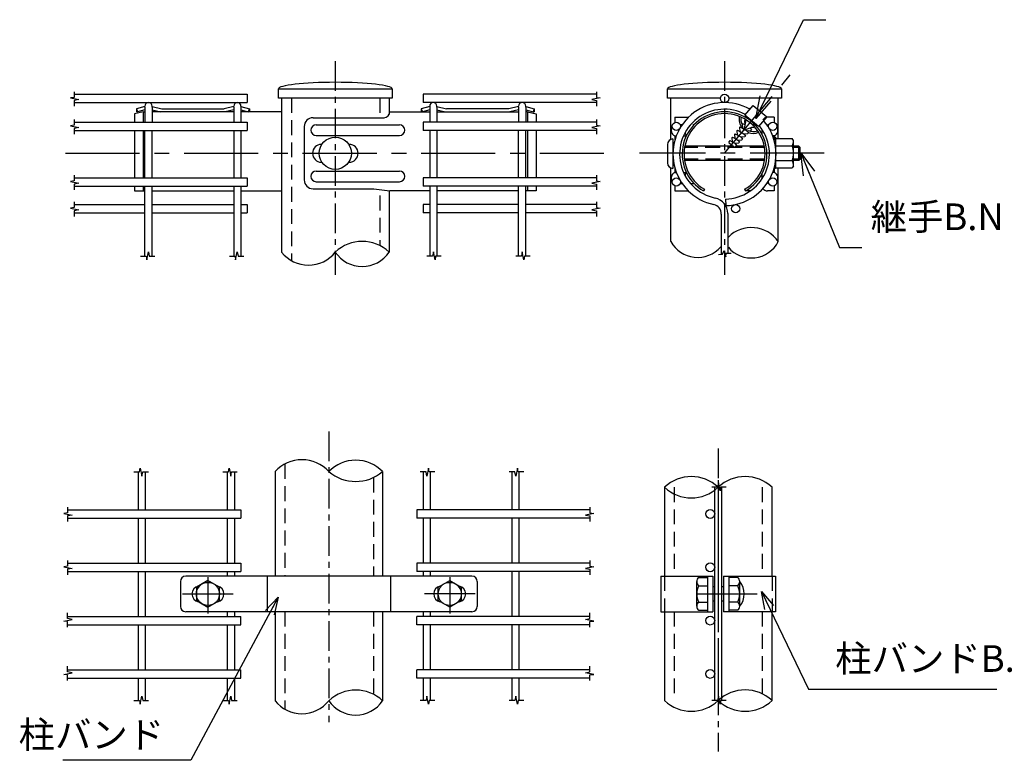
# Model space of a CAD drawing. Extents: x -1039 to 7871, y 19097 to 25397.
# Drawn here: x 4651 to 6313, y 22814 to 24063 of the extents above; entities that cross this region are included whole.
import ezdxf

# ---------------------------------------------------------------- set-up
doc = ezdxf.new("R2010")
doc.units = 0
doc.header["$LTSCALE"] = 100
doc.header["$MEASUREMENT"] = 0
for name, pattern in [("3'$0$CENTER", [2, 1.25, -0.25, 0.25, -0.25]), ("3'$0$CENTERX2", [4, 2.5, -0.5, 0.5, -0.5]), ("3'$0$HIDDEN", [0.375, 0.25, -0.125]), ('4$0$CENTERX2', [4, 2.5, -0.5, 0.5, -0.5]), ('4$0$HIDDEN', [0.375, 0.25, -0.125])]:
    doc.linetypes.add(name, pattern=pattern)
doc.layers.get('0').update_dxf_attribs({"linetype": 'CONTINUOUS'})
for name, color, linetype in [("3'$0$1", 7, 'CONTINUOUS'), ("3'$0$2", 7, 'CONTINUOUS'), ("3'$0$CENTER", 2, "3'$0$CENTERX2"), ("3'$0$レイヤー_1", 160, 'CONTINUOUS'), ('4$0$1', 7, 'CONTINUOUS'), ('4$0$CENTER', 2, '4$0$CENTERX2'), ('4$0$Text', 3, 'CONTINUOUS')]:
    doc.layers.add(name, color=color, linetype=linetype)
doc.styles.add("3'$0$ROMANS", font='romans.shx', dxfattribs={"width": 0.85, "bigfont": 'extfont.shx'})
doc.styles.add('4$0$ROMANS', font='romans.shx', dxfattribs={"width": 0.85, "bigfont": 'extfont.shx'})
doc.dimstyles.new("3'$0$ISO15-5", dxfattribs={"dimscale": 15, "dimtxt": 3, "dimasz": 2.5, "dimexe": 1, "dimexo": 1.5, "dimgap": 1, "dimtad": 1, "dimdec": 1, "dimlfac": 0.333333, "dimdsep": 46, "dimtxsty": "3'$0$ROMANS", "dimblk": "3'$0$_Open30", "dimcen": 0, "dimclrd": 2, "dimclre": 1, "dimclrt": 3, "dimadec": 0, "dimazin": 2, "dimtfac": 1, "dimtdec": 1, "dimtix": 1, "dimtmove": 2, "dimatfit": 3, "dimldrblk": "3'$0$_Open30", "dimfxl": 0, "dimarcsym": 0})
doc.dimstyles.new('4$0$ISO15', dxfattribs={"dimscale": 15, "dimtxt": 3, "dimasz": 2, "dimexe": 1, "dimexo": 1.5, "dimgap": 1, "dimtad": 1, "dimdsep": 46, "dimtxsty": '4$0$ROMANS', "dimblk": '4$0$_Open30', "dimcen": 0, "dimclrd": 2, "dimclre": 1, "dimclrt": 3, "dimadec": 0, "dimazin": 2, "dimtfac": 1, "dimtix": 1, "dimtmove": 2, "dimatfit": 3, "dimldrblk": '4$0$_Open30', "dimfxl": 0, "dimarcsym": 0})
doc.dimstyles.new('4$0$ISO15-1', dxfattribs={"dimscale": 15, "dimtxt": 3, "dimasz": 2, "dimexe": 1, "dimexo": 1.5, "dimgap": 1, "dimtad": 1, "dimdec": 1, "dimlfac": 0.066667, "dimdsep": 46, "dimtxsty": '4$0$ROMANS', "dimblk": '4$0$_Open30', "dimcen": 0, "dimclrd": 2, "dimclre": 1, "dimclrt": 3, "dimadec": 0, "dimazin": 2, "dimtfac": 1, "dimtdec": 1, "dimtix": 1, "dimtmove": 2, "dimatfit": 3, "dimldrblk": '4$0$_Open30', "dimfxl": 0, "dimarcsym": 0})

# ---------------------------------------------------------------- blocks, each defined once
blk = doc.blocks.new("3'$0$_Open30")
at = {"color": 0, "linetype": 'ByBlock', "lineweight": -2}
for p, q in [((-1, 0.268), (0, 0)), ((0, 0), (-1, -0.268)), ((0, 0), (-1, 0))]:
    blk.add_line(p, q, dxfattribs=at)
blk = doc.blocks.new('4$0$_Open30')
at = {"color": 0, "linetype": 'ByBlock', "lineweight": -2}
for p, q in [((-1, 0.268), (0, 0)), ((0, 0), (-1, -0.268)), ((0, 0), (-1, 0))]:
    blk.add_line(p, q, dxfattribs=at)

msp = doc.modelspace()

# ---------------------------------------------------------------- linework, layer by layer
for p, q in [((5093, 23931.26), (5093, 23671.21)), ((5274.5, 23931.26), (5274.5, 23903.52)), ((5749.72, 23861.41), (5749.72, 23931.26)), ((5931.22, 23862.99), (5931.22, 23931.26)), ((5753.38, 23862.17), (5753.38, 23812.46)), ((5744.12, 23852.89), (5744.12, 23821.74)), ((5749.72, 23689.08), (5749.72, 23813.22)), ((5931.22, 23689.08), (5931.22, 23813.28)), ((5274.5, 23774.49), (5274.5, 23671.21)), ((5082.03, 23300.76), (5082.03, 23124.42)), ((5263.53, 23300.76), (5263.53, 23124.42)), ((5082.03, 23064.42), (5082.03, 22914.11)), ((5263.53, 23064.42), (5263.53, 22914.11))]:
    msp.add_line(p, q)
at = {"linetype": 'Continuous'}
for p, q in [((4850.21, 23908.08), (4848.28, 23908.08)), ((5517.3, 23908.08), (5519.23, 23908.08)), ((4844.75, 23774.48), (4862.5, 23774.48)), ((4874.56, 23774.48), (5012.5, 23774.49)), ((5024.56, 23774.49), (5093, 23774.49)), ((5249.01, 23778.04), (5275.6, 23774.49)), ((5342.95, 23774.49), (5275.6, 23774.49)), ((5492.95, 23774.48), (5355.01, 23774.49)), ((5522.75, 23774.48), (5505.01, 23774.48)), ((4922.28, 23115.42), (4922.28, 23073.42)), ((5414.28, 23124.42), (4931.28, 23124.42)), ((5414.28, 23064.42), (4931.28, 23064.42))]:
    msp.add_line(p, q, dxfattribs=at)
at = {"color": 8}
for p, q in [((5754.47, 23849.74), (5753.09, 23849.74)), ((5754.27, 23824.89), (5753.09, 23824.89))]:
    msp.add_line(p, q, dxfattribs=at)
at = {"linetype": 'Continuous', "ltscale": 0.2}
msp.add_line((5423.28, 23115.42), (5423.28, 23073.42), dxfattribs=at)
msp.add_circle((5183.75, 23838.04), 27.13)
at = {"linetype": 'Continuous'}
for centre in [(5816.34, 23229.42), (5816.34, 23139.42), (5816.34, 23049.42), (5816.34, 22959.42)]:
    msp.add_circle(centre, 7.5, dxfattribs=at)
for centre, radius, start, end in [((5146.2, 23883.04), 15, 90, 180), ((5151.44, 23877.04), 9, 90, 270), ((5291.99, 23877.04), 9, 269.99999, 89.99999), ((5151.44, 23799.04), 9, 90, 270), ((5291.99, 23799.04), 9, 270.00001, 90.00001), ((5146.2, 23793.04), 15, 180, 270), ((4931.28, 23115.42), 9, 90, 180), ((4955.28, 23094.42), 13.5, 100.81186, 259.18814), ((4982.28, 23094.42), 13.5, 280.81186, 79.18814), ((5363.28, 23094.42), 13.5, 100.81186, 259.18814), ((5390.28, 23094.42), 13.5, 280.81186, 79.18814), ((4931.28, 23073.42), 9, 180, 270), ((5414.28, 23073.42), 9, 270, 0)]:
    msp.add_arc(centre, radius, start, end, dxfattribs=at)
for centre, radius, start, end in [((5753.4, 23852.89), 9.28, 90.14696, 180.00008), ((5753.4, 23821.74), 9.28, 180.00008, 269.85278), ((5885.84, 23657.33), 55.38, 34.98142, 134.64916), ((5229.13, 23623.38), 65.93, 46.51018, 133.49557), ((5795.09, 23714.09), 51.81, 208.86299, 318.73528), ((5885.84, 23712.26), 50.95, 220.20647, 332.9415), ((5138.38, 23707.15), 57.88, 218.38161, 321.61478), ((5229.13, 23701.55), 54.58, 213.7664, 326.23242)]:
    msp.add_arc(centre, radius, start, end)
at = {"linetype": 'Continuous', "ltscale": 0.2}
msp.add_arc((5414.28, 23115.42), 9, 0, 90, dxfattribs=at)
at = {"layer": "3'$0$1", "color": 2, "linetype": 'Continuous'}
for p, q in [((4743.07, 23941.96), (4743.07, 23932.38)), ((5624.44, 23941.96), (5624.44, 23932.38)), ((4743.07, 23932.38), (4736.85, 23931.42)), ((4736.85, 23931.42), (4750.74, 23928.55)), ((4750.74, 23928.55), (4743.07, 23927.11)), ((4743.07, 23927.11), (4743.07, 23917.53)), ((5630.66, 23931.42), (5616.77, 23928.55)), ((5616.77, 23928.55), (5624.44, 23927.11)), ((5624.44, 23932.38), (5630.66, 23931.42)), ((5624.44, 23927.11), (5624.44, 23917.53)), ((4743.07, 23894.97), (4743.07, 23885.39)), ((5624.44, 23894.97), (5624.44, 23885.39)), ((4743.07, 23885.39), (4736.85, 23884.43)), ((4736.85, 23884.43), (4750.74, 23881.56)), ((4750.74, 23881.56), (4743.07, 23880.12)), ((4743.07, 23880.12), (4743.07, 23870.54)), ((5630.66, 23884.43), (5616.77, 23881.56)), ((5616.77, 23881.56), (5624.44, 23880.12)), ((5624.44, 23885.39), (5630.66, 23884.43)), ((5624.44, 23880.12), (5624.44, 23870.54)), ((4743.07, 23791.41), (4736.85, 23790.45)), ((4743.07, 23800.99), (4743.07, 23791.41)), ((5624.44, 23800.99), (5624.44, 23791.41)), ((5624.44, 23791.41), (5630.66, 23790.45)), ((4736.85, 23790.45), (4750.74, 23787.58)), ((4750.74, 23787.58), (4743.07, 23786.14)), ((4743.07, 23786.14), (4743.07, 23776.56)), ((5630.66, 23790.45), (5616.77, 23787.58)), ((5616.77, 23787.58), (5624.44, 23786.14)), ((5624.44, 23786.14), (5624.44, 23776.56)), ((4743.07, 23746.33), (4736.85, 23745.37)), ((4736.85, 23745.37), (4750.74, 23742.49)), ((4743.07, 23755.91), (4743.07, 23746.33)), ((4750.74, 23742.49), (4743.07, 23741.06)), ((4743.07, 23741.06), (4743.07, 23731.48)), ((5630.66, 23745.37), (5616.77, 23742.49)), ((5616.77, 23742.49), (5624.44, 23741.06)), ((5624.44, 23755.91), (5624.44, 23746.33)), ((5624.44, 23746.33), (5630.66, 23745.37)), ((5624.44, 23741.06), (5624.44, 23731.48)), ((4854.92, 23664.28), (4864.5, 23664.28)), ((4864.5, 23664.28), (4865.46, 23658.05)), ((4865.46, 23658.05), (4868.33, 23671.94)), ((4868.33, 23671.94), (4869.77, 23664.28)), ((4869.77, 23664.28), (4879.35, 23664.28)), ((5004.92, 23664.28), (5014.5, 23664.28)), ((5014.5, 23664.28), (5015.46, 23658.05)), ((5015.46, 23658.05), (5018.33, 23671.94)), ((5018.33, 23671.94), (5019.77, 23664.28)), ((5019.77, 23664.28), (5029.35, 23664.28)), ((5347.74, 23664.28), (5338.16, 23664.28)), ((5349.18, 23671.94), (5347.74, 23664.28)), ((5352.05, 23658.05), (5349.18, 23671.94)), ((5353.01, 23664.28), (5352.05, 23658.05)), ((5362.59, 23664.28), (5353.01, 23664.28)), ((5497.74, 23664.28), (5488.16, 23664.28)), ((5499.18, 23671.94), (5497.74, 23664.28)), ((5502.05, 23658.05), (5499.18, 23671.94)), ((5503.01, 23664.28), (5502.05, 23658.05)), ((5512.59, 23664.28), (5503.01, 23664.28)), ((5830.1, 23667.46), (5836.84, 23667.65)), ((5836.84, 23667.65), (5839.64, 23674.01)), ((5839.64, 23674.01), (5842.44, 23663.07)), ((5842.44, 23663.07), (5843.46, 23669.43)), ((5843.46, 23669.43), (5851.8, 23669.31))]:
    msp.add_line(p, q, dxfattribs=at)
at = {"layer": "3'$0$1", "color": 7, "linetype": 'Continuous'}
for p, q in [((4743.07, 23937.59), (5035.28, 23937.59)), ((4743.07, 23923.61), (5035.28, 23923.61)), ((5035.28, 23937.59), (5035.28, 23923.61)), ((5624.44, 23937.59), (5332.23, 23937.59)), ((5332.23, 23937.59), (5332.23, 23923.61)), ((5624.44, 23923.61), (5332.23, 23923.61)), ((4859.75, 23908.08), (4844.75, 23904.73)), ((4859.75, 23908.08), (4862.5, 23908.08)), ((4859.75, 23908.08), (4859.75, 23890.6)), ((4862.5, 23916.02), (4862.5, 23917.58)), ((4862.5, 23916.02), (4862.5, 23890.6)), ((4874.55, 23916.02), (4874.55, 23917.58)), ((4874.55, 23916.02), (4874.55, 23890.6)), ((5012.5, 23908.08), (4874.55, 23908.08)), ((5012.5, 23916.02), (5012.5, 23917.58)), ((5012.5, 23916.02), (5012.5, 23890.6)), ((5024.55, 23917.58), (5024.55, 23890.6)), ((5093, 23908.08), (5024.55, 23908.08)), ((5275.6, 23908.08), (5342.95, 23908.08)), ((5342.95, 23917.58), (5342.95, 23890.6)), ((5355.01, 23916.02), (5355.01, 23917.58)), ((5355.01, 23916.02), (5355.01, 23890.6)), ((5355.01, 23908.08), (5492.96, 23908.08)), ((5492.95, 23916.02), (5492.95, 23917.58)), ((5492.95, 23916.02), (5492.95, 23890.6)), ((5505.01, 23916.02), (5505.01, 23917.58)), ((5505.01, 23916.02), (5505.01, 23890.6)), ((5507.75, 23908.08), (5505.01, 23908.08)), ((5507.75, 23908.08), (5522.75, 23904.73)), ((5507.75, 23908.08), (5507.75, 23890.6)), ((4743.07, 23890.6), (5035.28, 23890.6)), ((4844.75, 23904.73), (4844.75, 23890.6)), ((4844.75, 23898.03), (4844.75, 23890.6)), ((5035.28, 23890.6), (5035.28, 23876.62)), ((5146.2, 23898.04), (5266.03, 23898.04)), ((5332.23, 23890.6), (5332.23, 23876.62)), ((5624.44, 23890.6), (5332.23, 23890.6)), ((5522.75, 23904.73), (5522.75, 23890.6)), ((5522.75, 23898.03), (5522.75, 23890.6)), ((5756.58, 23898.76), (5756.58, 23890.14)), ((5756.58, 23898.76), (5779.59, 23898.76)), ((5924.35, 23898.76), (5913.17, 23898.76)), ((5924.35, 23898.76), (5924.35, 23890.14)), ((4743.07, 23876.62), (5035.28, 23876.62)), ((4844.75, 23876.62), (4844.75, 23796.62)), ((4859.75, 23876.62), (4859.75, 23796.62)), ((4862.5, 23796.62), (4862.5, 23876.62)), ((4874.56, 23796.62), (4874.56, 23876.62)), ((5012.5, 23876.62), (5012.5, 23796.62)), ((5024.56, 23876.62), (5024.56, 23796.62)), ((5131.2, 23883.04), (5131.2, 23793.04)), ((5151.44, 23886.04), (5291.99, 23886.04)), ((5624.44, 23876.62), (5332.23, 23876.62)), ((5342.95, 23876.62), (5342.95, 23796.62)), ((5355.01, 23876.62), (5355.01, 23796.62)), ((5492.95, 23796.62), (5492.95, 23876.62)), ((5505.01, 23796.62), (5505.01, 23876.62)), ((5507.75, 23876.62), (5507.75, 23796.62)), ((5522.75, 23876.62), (5522.75, 23796.62)), ((5765.52, 23886.33), (5769.08, 23886.33)), ((5787.1, 23886.33), (5789.13, 23886.33)), ((5903.85, 23869.62), (5903.85, 23878.21)), ((5914.41, 23886.33), (5915.42, 23886.33)), ((5151.44, 23868.04), (5291.98, 23868.04)), ((5756.58, 23867.69), (5756.58, 23859.66)), ((5756.58, 23867.69), (5759.21, 23867.69)), ((5771.32, 23867.69), (5776.12, 23867.69)), ((5924.35, 23867.69), (5921.72, 23867.69)), ((5924.35, 23867.69), (5924.35, 23859.66)), ((5924.35, 23859.66), (5924.35, 23863.34)), ((5151.44, 23808.04), (5291.98, 23808.04)), ((5160.35, 23822.97), (5161.2, 23822.97)), ((5756.58, 23813.58), (5756.58, 23805.55)), ((5924.35, 23813.58), (5924.35, 23805.55)), ((5924.35, 23810.53), (5924.35, 23813.58)), ((4743.07, 23796.62), (5035.28, 23796.62)), ((5035.28, 23796.62), (5035.28, 23782.64)), ((5624.44, 23796.62), (5332.23, 23796.62)), ((5332.23, 23796.62), (5332.23, 23782.64)), ((5756.58, 23805.55), (5759.21, 23805.55)), ((5771.32, 23805.55), (5776.12, 23805.55)), ((5903.85, 23795.03), (5903.85, 23803.62)), ((5924.35, 23805.55), (5921.72, 23805.55)), ((4743.07, 23782.64), (5035.28, 23782.64)), ((4844.75, 23782.64), (4844.75, 23774.48)), ((4859.75, 23782.64), (4859.75, 23774.48)), ((4862.5, 23751.54), (4862.5, 23782.64)), ((4874.56, 23751.54), (4874.56, 23782.64)), ((5012.5, 23782.64), (5012.5, 23751.54)), ((5012.5, 23778.31), (5012.5, 23771.05)), ((5024.56, 23782.64), (5024.56, 23751.54)), ((5146.2, 23778.04), (5249.01, 23778.04)), ((5151.44, 23790.04), (5291.99, 23790.04)), ((5624.44, 23782.64), (5332.23, 23782.64)), ((5342.95, 23782.64), (5342.95, 23751.54)), ((5355.01, 23782.64), (5355.01, 23751.54)), ((5355.01, 23778.31), (5355.01, 23771.05)), ((5492.95, 23751.54), (5492.95, 23782.64)), ((5505.01, 23751.54), (5505.01, 23782.64)), ((5507.75, 23782.64), (5507.75, 23774.48)), ((5522.75, 23782.64), (5522.75, 23774.48)), ((5756.58, 23783.1), (5756.58, 23774.48)), ((5756.58, 23774.48), (5779.59, 23774.48)), ((5765.52, 23786.91), (5769.08, 23786.91)), ((5783.23, 23786.91), (5789.13, 23786.91)), ((5924.35, 23774.48), (5913.17, 23774.49)), ((5915.42, 23786.91), (5914.41, 23786.91)), ((5924.35, 23783.1), (5924.35, 23774.48)), ((4743.07, 23751.54), (4862.5, 23751.54)), ((4862.5, 23664.28), (4862.5, 23751.54)), ((4874.56, 23664.28), (4874.56, 23751.54)), ((4874.56, 23751.54), (5012.5, 23751.54)), ((5012.5, 23751.54), (5012.5, 23665.11)), ((5024.56, 23751.54), (5024.56, 23664.28)), ((5024.56, 23751.54), (5035.28, 23751.54)), ((5035.28, 23751.54), (5035.28, 23737.56)), ((5332.23, 23751.54), (5332.23, 23737.56)), ((5342.95, 23751.54), (5332.23, 23751.54)), ((5342.95, 23751.54), (5342.95, 23664.28)), ((5355.01, 23751.54), (5355.01, 23665.11)), ((5492.95, 23751.54), (5355.01, 23751.54)), ((5492.95, 23664.28), (5492.95, 23751.54)), ((5624.44, 23751.54), (5505.01, 23751.54)), ((5505.01, 23664.28), (5505.01, 23751.54)), ((4743.07, 23737.56), (4862.5, 23737.56)), ((4874.56, 23737.56), (5012.5, 23737.56)), ((5024.56, 23737.56), (5035.28, 23737.56)), ((5342.95, 23737.56), (5332.23, 23737.56)), ((5492.95, 23737.56), (5355.01, 23737.56)), ((5624.44, 23737.56), (5505.01, 23737.56))]:
    msp.add_line(p, q, dxfattribs=at)
at = {"layer": "3'$0$1", "color": 2, "linetype": "3'$0$HIDDEN"}
for p, q in [((5109.6, 23931.26), (5109.6, 23656.93)), ((5258.97, 23931.26), (5258.97, 23898.04)), ((5908, 23847.77), (5772.93, 23847.77)), ((5908.39, 23828.31), (5772.55, 23828.31)), ((5258.97, 23766.58), (5258.97, 23682.17))]:
    msp.add_line(p, q, dxfattribs=at)
at = {"layer": "3'$0$1"}
for p, q in [((4862.5, 23916.86), (4848.28, 23913.13)), ((4848.28, 23913.13), (4850.21, 23908.08)), ((4848.28, 23913.13), (4848.28, 23908.08)), ((4862.5, 23911.37), (4850.21, 23908.08)), ((4874.56, 23916.86), (4891.14, 23913.14)), ((4874.56, 23911.37), (4889.2, 23908.08)), ((4891.14, 23913.14), (4995.92, 23913.14)), ((5012.5, 23916.86), (4995.92, 23913.14)), ((5012.5, 23911.37), (4997.86, 23908.08)), ((5024.56, 23916.86), (5038.78, 23913.14)), ((5024.56, 23911.37), (5036.84, 23908.08)), ((5038.78, 23913.14), (5036.84, 23908.08)), ((5038.78, 23913.14), (5038.78, 23908.08)), ((5342.95, 23916.86), (5328.73, 23913.14)), ((5328.73, 23913.14), (5330.67, 23908.08)), ((5328.73, 23913.14), (5328.73, 23908.08)), ((5342.95, 23911.37), (5330.67, 23908.08)), ((5355.01, 23916.86), (5371.59, 23913.14)), ((5355.01, 23911.37), (5369.65, 23908.08)), ((5476.37, 23913.14), (5371.59, 23913.14)), ((5492.95, 23916.86), (5476.37, 23913.14)), ((5492.95, 23911.37), (5478.31, 23908.08)), ((5505.01, 23916.86), (5519.23, 23913.13)), ((5505.01, 23911.37), (5517.3, 23908.08)), ((5519.23, 23913.13), (5517.3, 23908.08)), ((5519.23, 23913.13), (5519.23, 23908.08)), ((5874.87, 23902.24), (5888.85, 23918.9)), ((5888.85, 23918.9), (5911.7, 23899.73)), ((5876.61, 23893.88), (5873.29, 23877.2)), ((5875.05, 23894.09), (5874.27, 23893.05)), ((5874.27, 23893.05), (5874.85, 23886.41)), ((5897.72, 23883.07), (5874.87, 23902.24)), ((5875.05, 23894.09), (5876.52, 23893.41)), ((5878.55, 23898.83), (5878.71, 23896.98)), ((5911.7, 23899.73), (5897.72, 23883.07)), ((5862.22, 23876.76), (5861.45, 23875.71)), ((5861.45, 23875.71), (5862.03, 23869.08)), ((5862.22, 23876.76), (5866.3, 23874.86)), ((5866.5, 23882.54), (5865.72, 23881.49)), ((5865.72, 23881.49), (5866.3, 23874.86)), ((5866.3, 23874.86), (5873.16, 23870.85)), ((5866.5, 23882.54), (5870.58, 23880.64)), ((5870.77, 23888.32), (5870, 23887.27)), ((5870, 23887.27), (5870.58, 23880.64)), ((5870.58, 23880.64), (5873.62, 23878.86)), ((5870.77, 23888.32), (5874.85, 23886.41)), ((5873.29, 23877.2), (5888, 23882.61)), ((5874.85, 23886.41), (5875.1, 23886.27)), ((5875.24, 23877.91), (5878.21, 23876.17)), ((5878.21, 23876.17), (5884.84, 23876.75)), ((5878.21, 23876.17), (5880.79, 23872.49)), ((5883.61, 23881), (5885.85, 23877.81)), ((5885.85, 23877.81), (5884.84, 23876.75)), ((5885.5, 23881.69), (5889.9, 23882.08)), ((5888.32, 23886.82), (5892.79, 23887.21)), ((5888.32, 23886.82), (5890.9, 23883.13)), ((5849.4, 23859.43), (5847.73, 23857.16)), ((5847.73, 23857.16), (5847.83, 23855.99)), ((5849.4, 23859.43), (5853.48, 23857.52)), ((5853.67, 23865.2), (5852.9, 23864.16)), ((5852.9, 23864.16), (5853.48, 23857.52)), ((5853.48, 23857.52), (5858, 23854.88)), ((5853.67, 23865.2), (5857.76, 23863.3)), ((5857.95, 23870.98), (5857.17, 23869.94)), ((5857.17, 23869.94), (5857.76, 23863.3)), ((5857.76, 23863.3), (5863.05, 23860.2)), ((5857.95, 23870.98), (5862.03, 23869.08)), ((5862.03, 23869.08), (5868.11, 23865.53)), ((5863.05, 23860.2), (5869.69, 23860.78)), ((5863.05, 23860.2), (5865.64, 23856.52)), ((5868.11, 23865.53), (5874.74, 23866.11)), ((5868.11, 23865.53), (5870.69, 23861.84)), ((5870.69, 23861.84), (5869.69, 23860.78)), ((5873.16, 23870.85), (5879.79, 23871.43)), ((5873.16, 23870.85), (5875.74, 23867.16)), ((5875.74, 23867.16), (5874.74, 23866.11)), ((5880.79, 23872.49), (5879.79, 23871.43)), ((5926.64, 23865.24), (5924.35, 23865.24)), ((5926.64, 23865.24), (5926.64, 23848.5)), ((5847.83, 23855.99), (5856.23, 23848.94)), ((5856.23, 23848.94), (5858.65, 23849.15)), ((5858, 23854.88), (5864.63, 23855.46)), ((5858, 23854.88), (5860.58, 23851.19)), ((5860.58, 23851.19), (5858.65, 23849.15)), ((5865.64, 23856.52), (5864.63, 23855.46)), ((5926.64, 23824.74), (5926.64, 23812.42)), ((5926.64, 23812.42), (5924.02, 23812.42))]:
    msp.add_line(p, q, dxfattribs=at)
at = {"layer": "3'$0$1", "linetype": 'Continuous'}
for p, q in [((5879.03, 23898.76), (5875.75, 23898.76)), ((5806.71, 23777.19), (5805.18, 23774.49)), ((5874.22, 23777.19), (5875.75, 23774.48)), ((5883.89, 23774.48), (5875.75, 23774.49)), ((5842.22, 23760.84), (5842.48, 23749.65)), ((5834.85, 23735.39), (5834.85, 23667.59)), ((5846.06, 23736.3), (5846.06, 23669.39))]:
    msp.add_line(p, q, dxfattribs=at)
at = {"layer": "3'$0$1", "color": 8, "linetype": 'Continuous'}
msp.add_line((5926.64, 23848.5), (5926.64, 23824.74), dxfattribs=at)
at = {"layer": "3'$0$1"}
msp.add_lwpolyline([(5087.75, 23946.59), (5279.75, 23946.59), (5279.75, 23931.26), (5087.75, 23931.26)], close=True, dxfattribs=at)
msp.add_lwpolyline([(5833.51, 23931.26), (5744.47, 23931.26), (5744.47, 23946.59), (5936.47, 23946.59), (5936.47, 23931.26), (5847.43, 23931.26)], dxfattribs=at)
at = {"layer": "3'$0$1", "color": 7, "linetype": 'Continuous'}
for centre in [(5840.47, 23930.6), (5759.08, 23883.61), (5921.86, 23883.61), (5759.08, 23789.63), (5921.86, 23789.63), (5859.3, 23744.55)]:
    msp.add_circle(centre, 6.99, dxfattribs=at)
for centre, radius, start, end in [((4868.53, 23917.58), 6.03, 90, 179.99992), ((4868.53, 23917.58), 6.03, 0, 90), ((5018.53, 23917.58), 6.03, 90, 179.99992), ((5018.53, 23917.58), 6.03, 0, 90), ((5348.98, 23917.58), 6.03, 90, 180), ((5348.98, 23917.58), 6.03, 0.00008, 90), ((5498.98, 23917.58), 6.03, 90, 180), ((5498.98, 23917.58), 6.03, 0.00008, 90), ((5265.55, 23908.08), 10.05, 270, 0), ((5913.17, 23889.44), 9.32, 89.99915, 146.77315), ((5760.47, 23877.01), 10.1, 145.52913, 247.34993), ((5918.29, 23877.01), 10.1, 112.62742, 124.65338), ((5920.47, 23877.01), 10.1, 292.64575, 34.46854), ((5785.97, 23874.67), 12.08, 187.60463, 215.33431), ((5160.35, 23838.04), 15.07, 90, 270), ((5207.16, 23838.04), 15.07, 269.99995, 89.99995), ((5760.47, 23796.23), 10.1, 112.62642, 214.46987), ((5785.97, 23798.57), 12.08, 144.66621, 172.39242), ((5920.46, 23796.23), 10.1, 325.53168, 67.37152), ((5913.17, 23783.81), 9.32, 213.22365, 270.00008), ((5918.29, 23796.23), 10.1, 235.33656, 247.34932)]:
    msp.add_arc(centre, radius, start, end, dxfattribs=at)
at = {"layer": "3'$0$1", "linetype": 'Continuous'}
for centre, radius, start, end in [((5840.47, 23836.62), 86.99, 60.48161, 258.10791), ((5840.47, 23836.62), 75.81, 62.04972, 258.1084), ((5840.47, 23836.62), 71.46, 299.59094, 240.40735), ((5840.47, 23836.62), 68.35, 299.59073, 240.40747), ((5840.47, 23836.62), 86.99, 271.32593, 40.7387), ((5840.47, 23836.62), 75.81, 271.32614, 39.3574), ((5819.34, 23736.3), 26.72, 0, 78.10854), ((5819.34, 23736.3), 15.53, 356.64932, 78.10813)]:
    msp.add_arc(centre, radius, start, end, dxfattribs=at)
at = {"layer": "3'$0$1"}
for centre, radius, start, end in [((5887.59, 23894.2), 19.73, 99.09154, 106.70436), ((5888.88, 23895.54), 23.93, 168.64402, 217.59953), ((5888.88, 23895.54), 20.82, 170.37227, 205.24896), ((5887.59, 23894.2), 19.73, 354.70125, 0.90846), ((5888.88, 23895.54), 20.82, 246.87469, 290.80282), ((5888.88, 23895.54), 23.93, 248.93762, 292.53107)]:
    msp.add_arc(centre, radius, start, end, dxfattribs=at)
for centre in [(5183.75, 23946.59), (5840.47, 23946.59)]:
    msp.add_ellipse(centre, major_axis=(-96, 0), ratio=0.1164355, start_param=3.1415927, end_param=6.2831853, dxfattribs=at)
at = {"layer": "3'$0$2", "color": 7, "linetype": 'Continuous'}
for p, q in [((5756.58, 23862.17), (5756.58, 23859.66)), ((5926.64, 23862.99), (5954.83, 23862.99)), ((5956.75, 23859.65), (5954.83, 23862.99)), ((5956.75, 23816.61), (5956.75, 23859.65)), ((5926.64, 23850.56), (5954.83, 23850.56)), ((5926.77, 23825.7), (5954.83, 23825.7)), ((5756.58, 23813.58), (5756.58, 23812.46)), ((5926.64, 23813.28), (5954.83, 23813.28)), ((5956.75, 23816.61), (5954.83, 23813.28))]:
    msp.add_line(p, q, dxfattribs=at)
at = {"layer": "3'$0$2", "color": 7}
for p, q in [((5855.68, 23850.04), (5773.32, 23850.04)), ((5907.61, 23850.04), (5858.88, 23850.04)), ((5965.94, 23850.04), (5956.75, 23850.04)), ((5965.94, 23826.04), (5965.94, 23850.04)), ((5968.21, 23847.77), (5965.94, 23850.04)), ((5968.21, 23828.31), (5968.21, 23847.77)), ((5908.09, 23826.04), (5772.84, 23826.04)), ((5965.94, 23826.04), (5956.75, 23826.04)), ((5968.21, 23828.31), (5965.94, 23826.04))]:
    msp.add_line(p, q, dxfattribs=at)
at = {"layer": "3'$0$2", "color": 4}
for p, q in [((5968.21, 23847.77), (5956.75, 23847.77)), ((5968.21, 23828.31), (5956.75, 23828.31))]:
    msp.add_line(p, q, dxfattribs=at)
at = {"layer": "3'$0$2", "color": 7, "linetype": 'Continuous'}
for centre, radius, start, end in [((5934.28, 23859.65), 22.47, 336.12587, 0.00027), ((5915.69, 23838.15), 41.07, 342.36212, 17.59195), ((5934.28, 23816.61), 22.47, 0, 23.89252)]:
    msp.add_arc(centre, radius, start, end, dxfattribs=at)
at = {"layer": "3'$0$CENTER", "ltscale": 0.2}
for p, q in [((5183.75, 23993.3), (5183.75, 23632.7)), ((5840.47, 23993.3), (5840.47, 23632.7))]:
    msp.add_line(p, q, dxfattribs=at)
at = {"layer": "3'$0$CENTER", "linetype": "3'$0$CENTER"}
for p, q in [((5840.47, 23838.04), (5951.46, 23970.32)), ((4728.61, 23838.04), (5636.97, 23838.04)), ((6008.58, 23838.04), (5696.94, 23838.04))]:
    msp.add_line(p, q, dxfattribs=at)
at = {"layer": '4$0$1', "color": 2, "linetype": '4$0$HIDDEN'}
for p, q in [((5098.62, 23313.68), (5098.62, 23124.42)), ((5247.99, 23290.82), (5247.99, 23124.42)), ((5755.59, 23274.42), (5755.59, 23124.42)), ((5904.09, 23274.42), (5904.09, 23124.42)), ((5739.09, 23124.42), (5739.09, 23064.42)), ((5920.59, 23124.42), (5920.59, 23064.42)), ((5098.62, 23064.42), (5098.62, 22899.83)), ((5247.99, 23064.42), (5247.99, 22925.07)), ((5755.59, 23064.42), (5755.59, 22914.42)), ((5904.09, 23064.42), (5904.09, 22914.42))]:
    msp.add_line(p, q, dxfattribs=at)
at = {"layer": '4$0$1', "color": 2, "linetype": 'Continuous'}
for p, q in [((4843.94, 23300.54), (4853.52, 23300.54)), ((4853.52, 23300.54), (4854.48, 23306.77)), ((4854.48, 23306.77), (4857.35, 23292.88)), ((4857.35, 23292.88), (4858.79, 23300.54)), ((4858.79, 23300.54), (4868.37, 23300.54)), ((4993.94, 23300.54), (5003.52, 23300.54)), ((5003.52, 23300.54), (5004.48, 23306.77)), ((5004.48, 23306.77), (5007.35, 23292.88)), ((5007.35, 23292.88), (5008.79, 23300.54)), ((5008.79, 23300.54), (5018.37, 23300.54)), ((5336.76, 23300.54), (5327.18, 23300.54)), ((5338.2, 23292.88), (5336.76, 23300.54)), ((5341.07, 23306.77), (5338.2, 23292.88)), ((5342.03, 23300.54), (5341.07, 23306.77)), ((5351.61, 23300.54), (5342.03, 23300.54)), ((5486.76, 23300.54), (5477.18, 23300.54)), ((5488.2, 23292.88), (5486.76, 23300.54)), ((5491.07, 23306.77), (5488.2, 23292.88)), ((5492.03, 23300.54), (5491.07, 23306.77)), ((5501.61, 23300.54), (5492.03, 23300.54)), ((5830.07, 23282.08), (5828.63, 23274.42)), ((5832.94, 23268.19), (5830.07, 23282.08)), ((5828.63, 23274.42), (5819.05, 23274.42)), ((5833.9, 23274.42), (5832.94, 23268.19)), ((5843.48, 23274.42), (5833.9, 23274.42)), ((4732.1, 23231.2), (4725.87, 23230.24)), ((4725.87, 23230.24), (4739.76, 23227.37)), ((4732.1, 23240.78), (4732.1, 23231.2)), ((4739.76, 23227.37), (4732.1, 23225.93)), ((4732.1, 23225.93), (4732.1, 23216.35)), ((5619.68, 23230.24), (5605.79, 23227.37)), ((5605.79, 23227.37), (5613.46, 23225.93)), ((5613.46, 23240.78), (5613.46, 23231.2)), ((5613.46, 23231.2), (5619.68, 23230.24)), ((5613.46, 23225.93), (5613.46, 23216.35)), ((4732.1, 23150.78), (4732.1, 23141.2)), ((5613.46, 23150.78), (5613.46, 23141.2)), ((4732.1, 23141.2), (4725.87, 23140.24)), ((4725.87, 23140.24), (4739.76, 23137.37)), ((4739.76, 23137.37), (4732.1, 23135.93)), ((4732.1, 23135.93), (4732.1, 23126.35)), ((5619.68, 23140.24), (5605.79, 23137.37)), ((5605.79, 23137.37), (5613.46, 23135.93)), ((5613.46, 23141.2), (5619.68, 23140.24)), ((5613.46, 23135.93), (5613.46, 23126.35)), ((4732.1, 23052.91), (4732.1, 23062.49)), ((5613.46, 23052.91), (5613.46, 23062.49)), ((4725.87, 23048.6), (4739.76, 23051.47)), ((4732.1, 23047.64), (4725.87, 23048.6)), ((4739.76, 23051.47), (4732.1, 23052.91)), ((4732.1, 23038.06), (4732.1, 23047.64)), ((5605.79, 23051.47), (5613.46, 23052.91)), ((5619.68, 23048.6), (5605.79, 23051.47)), ((5613.46, 23047.64), (5619.68, 23048.6)), ((5613.46, 23038.06), (5613.46, 23047.64)), ((4725.87, 22958.6), (4739.76, 22961.47)), ((4732.1, 22962.91), (4732.1, 22972.49)), ((4739.76, 22961.47), (4732.1, 22962.91)), ((5605.79, 22961.47), (5613.46, 22962.91)), ((5619.68, 22958.6), (5605.79, 22961.47)), ((5613.46, 22962.91), (5613.46, 22972.49)), ((4732.1, 22957.64), (4725.87, 22958.6)), ((4732.1, 22948.06), (4732.1, 22957.64)), ((5613.46, 22957.64), (5619.68, 22958.6)), ((5613.46, 22948.06), (5613.46, 22957.64)), ((4843.94, 22914.45), (4853.52, 22914.45)), ((4853.52, 22914.45), (4854.48, 22908.22)), ((4854.48, 22908.22), (4857.35, 22922.11)), ((4857.35, 22922.11), (4858.79, 22914.45)), ((4858.79, 22914.45), (4868.37, 22914.45)), ((4993.94, 22914.45), (5003.52, 22914.45)), ((5003.52, 22914.45), (5004.48, 22908.22)), ((5004.48, 22908.22), (5007.35, 22922.11)), ((5007.35, 22922.11), (5008.79, 22914.45)), ((5008.79, 22914.45), (5018.37, 22914.45)), ((5336.76, 22914.45), (5327.18, 22914.45)), ((5338.2, 22922.11), (5336.76, 22914.45)), ((5341.07, 22908.22), (5338.2, 22922.11)), ((5342.03, 22914.45), (5341.07, 22908.22)), ((5351.61, 22914.45), (5342.03, 22914.45)), ((5486.76, 22914.45), (5477.18, 22914.45)), ((5488.2, 22922.11), (5486.76, 22914.45)), ((5491.07, 22908.22), (5488.2, 22922.11)), ((5492.03, 22914.45), (5491.07, 22908.22)), ((5501.61, 22914.45), (5492.03, 22914.45)), ((5828.63, 22914.42), (5819.05, 22914.42)), ((5830.07, 22922.08), (5828.63, 22914.42)), ((5832.94, 22908.19), (5830.07, 22922.08)), ((5833.9, 22914.42), (5832.94, 22908.19)), ((5843.48, 22914.42), (5833.9, 22914.42))]:
    msp.add_line(p, q, dxfattribs=at)
at = {"layer": '4$0$1', "color": 7, "linetype": 'Continuous'}
for p, q in [((4851.52, 23236.41), (4851.52, 23300.54)), ((4863.58, 23236.41), (4863.58, 23300.54)), ((5001.52, 23300.54), (5001.52, 23236.41)), ((5013.58, 23300.54), (5013.58, 23236.41)), ((5331.98, 23300.54), (5331.97, 23236.41)), ((5344.03, 23300.54), (5344.03, 23236.41)), ((5481.97, 23236.41), (5481.97, 23300.54)), ((5494.03, 23236.41), (5494.03, 23300.54)), ((5739.09, 23274.42), (5739.09, 23124.42)), ((5823.84, 22914.42), (5823.84, 23274.42)), ((5835.84, 22914.42), (5835.84, 23274.42)), ((5920.59, 23124.42), (5920.59, 23274.42)), ((4732.1, 23236.41), (5024.3, 23236.41)), ((5024.3, 23236.41), (5024.3, 23222.43)), ((5613.46, 23236.41), (5321.25, 23236.41)), ((5321.25, 23236.41), (5321.25, 23222.43)), ((4732.1, 23222.43), (5024.3, 23222.43)), ((4851.52, 23146.41), (4851.52, 23222.43)), ((4863.58, 23146.41), (4863.58, 23222.43)), ((5001.52, 23222.43), (5001.52, 23146.41)), ((5013.58, 23222.43), (5013.58, 23146.41)), ((5613.46, 23222.43), (5321.25, 23222.43)), ((5331.97, 23222.43), (5331.97, 23146.41)), ((5344.03, 23222.43), (5344.03, 23146.41)), ((5481.97, 23146.41), (5481.97, 23222.43)), ((5494.03, 23146.41), (5494.03, 23222.43)), ((4732.1, 23146.41), (5024.3, 23146.41)), ((5024.3, 23146.41), (5024.3, 23132.43)), ((5613.46, 23146.41), (5321.25, 23146.41)), ((5321.25, 23146.41), (5321.25, 23132.43)), ((4732.1, 23132.43), (5024.3, 23132.43)), ((4851.52, 23056.41), (4851.52, 23132.43)), ((4863.58, 23056.41), (4863.58, 23132.43)), ((5001.52, 23132.43), (5001.52, 23124.42)), ((5013.58, 23132.43), (5013.58, 23124.42)), ((5613.46, 23132.43), (5321.25, 23132.43)), ((5331.97, 23132.43), (5331.97, 23124.42)), ((5344.03, 23132.43), (5344.03, 23124.42)), ((5481.97, 23056.41), (5481.97, 23132.43)), ((5494.03, 23056.41), (5494.03, 23132.43)), ((4968.78, 23116.94), (4949.28, 23105.68)), ((4988.28, 23105.68), (4968.78, 23116.94)), ((5068.83, 23124.42), (5068.83, 23064.42)), ((5276.72, 23124.42), (5276.72, 23064.42)), ((5357.28, 23105.68), (5376.78, 23116.94)), ((5376.78, 23116.94), (5396.28, 23105.68)), ((5733.09, 23124.42), (5733.09, 23064.42)), ((5733.09, 23124.42), (5820.84, 23124.42)), ((5793.6, 23073.64), (5793.6, 23115.2)), ((5796.84, 23122.13), (5811.84, 23122.13)), ((5811.84, 23124.42), (5811.84, 23064.42)), ((5820.84, 23124.42), (5820.84, 23064.42)), ((5838.84, 23124.42), (5926.59, 23124.42)), ((5838.84, 23124.42), (5838.84, 23064.42)), ((5847.84, 23124.42), (5847.84, 23064.42)), ((5862.84, 23122.13), (5847.84, 23122.13)), ((5866.08, 23073.64), (5866.08, 23115.2)), ((5926.59, 23124.42), (5926.59, 23064.42)), ((4949.28, 23105.68), (4949.28, 23083.16)), ((4988.28, 23083.16), (4988.28, 23105.68)), ((5357.28, 23083.16), (5357.28, 23105.68)), ((5396.28, 23105.68), (5396.28, 23083.16)), ((5796.84, 23108.28), (5811.84, 23108.28)), ((5823.84, 23106.42), (5820.84, 23106.42)), ((5838.84, 23106.42), (5835.84, 23106.42)), ((5862.84, 23108.28), (5847.84, 23108.28)), ((4949.28, 23083.16), (4968.78, 23071.9)), ((4968.78, 23071.9), (4988.28, 23083.16)), ((5376.78, 23071.9), (5357.28, 23083.16)), ((5396.28, 23083.16), (5376.78, 23071.9)), ((5796.84, 23080.56), (5811.84, 23080.56)), ((5823.84, 23082.42), (5820.84, 23082.42)), ((5838.84, 23082.42), (5835.84, 23082.42)), ((5862.84, 23080.56), (5847.84, 23080.56)), ((5001.52, 23064.42), (5001.52, 23056.41)), ((5013.58, 23064.42), (5013.58, 23056.41)), ((5331.97, 23064.42), (5331.97, 23056.41)), ((5344.03, 23064.42), (5344.03, 23056.41)), ((5733.09, 23064.42), (5820.84, 23064.42)), ((5739.09, 23064.42), (5739.09, 22914.42)), ((5796.84, 23066.71), (5811.84, 23066.71)), ((5926.59, 23064.42), (5838.84, 23064.42)), ((5862.84, 23066.71), (5847.84, 23066.71)), ((5920.59, 22914.42), (5920.59, 23064.42)), ((4732.1, 23056.41), (5024.3, 23056.41)), ((5024.3, 23042.43), (5024.3, 23056.41)), ((5613.46, 23056.41), (5321.25, 23056.41)), ((5321.25, 23042.43), (5321.25, 23056.41)), ((4732.1, 23042.43), (5024.3, 23042.43)), ((4851.52, 22966.41), (4851.52, 23042.43)), ((4863.58, 22966.41), (4863.58, 23042.43)), ((5001.52, 23042.43), (5001.52, 22966.41)), ((5013.58, 23042.43), (5013.58, 22966.41)), ((5613.46, 23042.43), (5321.25, 23042.43)), ((5331.97, 23042.43), (5331.97, 22966.41)), ((5344.03, 23042.43), (5344.03, 22966.41)), ((5481.97, 22966.41), (5481.97, 23042.43)), ((5494.03, 22966.41), (5494.03, 23042.43)), ((4732.1, 22966.41), (5024.3, 22966.41)), ((5024.3, 22952.43), (5024.3, 22966.41)), ((5613.46, 22966.41), (5321.25, 22966.41)), ((5321.25, 22952.43), (5321.25, 22966.41)), ((4732.1, 22952.43), (5024.3, 22952.43)), ((4851.52, 22914.45), (4851.52, 22952.43)), ((4863.58, 22914.45), (4863.58, 22952.43)), ((5001.52, 22952.43), (5001.52, 22915.28)), ((5013.58, 22952.43), (5013.58, 22914.45)), ((5613.46, 22952.43), (5321.25, 22952.43)), ((5331.97, 22952.43), (5331.97, 22914.45)), ((5344.03, 22952.43), (5344.03, 22915.28)), ((5481.97, 22914.45), (5481.97, 22952.43)), ((5494.03, 22914.45), (5494.03, 22952.43))]:
    msp.add_line(p, q, dxfattribs=at)
for centre in [(4968.78, 23094.42), (5376.78, 23094.42)]:
    msp.add_circle(centre, 19.5, dxfattribs=at)
at = {"layer": '4$0$1', "color": 2, "linetype": 'Continuous'}
for centre, radius, start, end in [((5127.4, 23259.57), 61.28, 42.23512, 137.76805), ((5218.15, 23257.02), 63.02, 43.94705, 136.05266), ((5218.15, 23354.59), 70.4, 229.87007, 310.12909), ((5784.46, 23226.23), 66.19, 46.72412, 133.27588), ((5875.21, 23226.23), 66.19, 46.72412, 133.27588), ((5784.46, 23322.61), 66.19, 226.72412, 313.27588), ((5218.16, 22866.28), 65.93, 46.51018, 133.49557), ((5875.21, 22866.23), 66.19, 46.72412, 133.27588), ((5127.41, 22950.05), 57.88, 218.38161, 321.61478), ((5218.15, 22944.45), 54.58, 213.7664, 326.23242), ((5784.46, 22962.61), 66.19, 226.72412, 313.27588), ((5875.21, 22962.61), 66.19, 226.72412, 313.27588)]:
    msp.add_arc(centre, radius, start, end, dxfattribs=at)
at = {"layer": '4$0$1', "color": 7, "linetype": 'Continuous'}
for centre, radius, start, end in [((5802.63, 23115.2), 9.03, 129.87336, 230.12664), ((5857.05, 23115.2), 9.03, 309.87336, 50.12664), ((5841.34, 23094.42), 32.31, 319.96439, 40.03561), ((5824.85, 23094.42), 31.25, 153.67833, 206.32167), ((5834.83, 23094.42), 31.25, 333.67833, 26.32167), ((5802.63, 23073.64), 9.03, 129.87336, 230.12664), ((5857.05, 23073.64), 9.03, 309.87336, 50.12664)]:
    msp.add_arc(centre, radius, start, end, dxfattribs=at)
at = {"layer": '4$0$CENTER', "ltscale": 0.2}
for p, q in [((5172.78, 23368.5), (5172.78, 22877.84)), ((5829.84, 23339.79), (5829.84, 22828.42))]:
    msp.add_line(p, q, dxfattribs=at)
at = {"layer": '4$0$CENTER', "color": 2, "linetype": '4$0$CENTERX2'}
msp.add_line((5829.84, 23286.09), (5829.84, 22914.42), dxfattribs=at)
at = {"layer": '4$0$CENTER'}
for p, q in [((4968.78, 23122.56), (4968.78, 23061.52)), ((5376.78, 23122.56), (5376.78, 23061.52)), ((4926.06, 23094.42), (5011.5, 23094.42)), ((5419.5, 23094.42), (5334.06, 23094.42)), ((5794.54, 23094.42), (5895.79, 23094.42))]:
    msp.add_line(p, q, dxfattribs=at)

# ---------------------------------------------------------------- texts
at = {"layer": "3'$0$1", "color": 3, "insert": (6087.03, 23694.26), "char_height": 45, "attachment_point": 7, "style": "3'$0$ROMANS"}
msp.add_mtext('継手B.N', dxfattribs=at)
at = {"layer": '4$0$1', "color": 3, "insert": (6027.26, 22948.83), "char_height": 45, "attachment_point": 7, "style": '4$0$ROMANS'}
msp.add_mtext('柱バンドB.N', dxfattribs=at)
at = {"layer": '4$0$Text', "insert": (4894.97, 22851.09), "char_height": 45, "attachment_point": 6, "style": '4$0$ROMANS'}
msp.add_mtext('柱バンド', dxfattribs=at)

# ---------------------------------------------------------------- leaders
at = {"layer": "3'$0$レイヤー_1", "linetype": 'Continuous'}
for points in [[(5893.22, 23896.8), (5973.96, 24063.48), (6011.46, 24063.48)], [(5968.98, 23838.56), (6034.53, 23679.26), (6072.03, 23679.26)]]:
    msp.add_leader(points, dimstyle="3'$0$ISO15-5", override={"dimgap": 1, "dimtad": 1}, dxfattribs=at)
at = {"layer": '4$0$1', "annotation_type": 0, "has_hookline": 1, "hookline_direction": 0, "text_width": 272.85}
msp.add_leader([(5902.87, 23098.59), (5982.26, 22933.83), (6012.26, 22933.83)], dimstyle='4$0$ISO15-1', override={"dimgap": 1, "dimtad": 1}, dxfattribs=at)
at = {"layer": '4$0$Text', "annotation_type": 0, "has_hookline": 1, "hookline_direction": 1, "text_width": 170.85}
msp.add_leader([(5087.37, 23089.1), (4939.97, 22813.59), (4909.97, 22813.59)], dimstyle='4$0$ISO15', dxfattribs=at)

doc.saveas('drawing.dxf')
